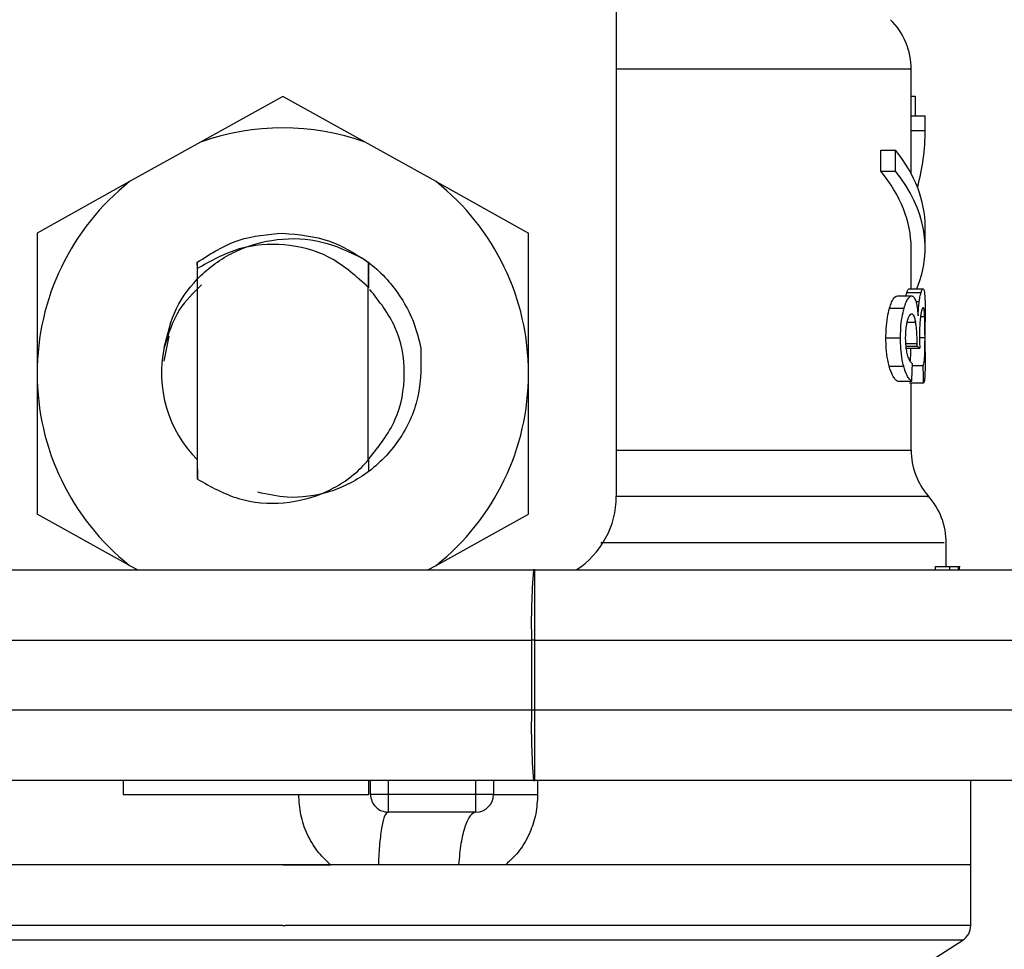
# Model space of a CAD drawing. Units: inches. Extents: x 0.4 to 10.6, y 0.4 to 8.1.
# Drawn here: x 3.2 to 3.2, y 2.6 to 2.6 of the extents above; entities that cross this region are included whole.
import ezdxf

# ---------------------------------------------------------------- set-up
doc = ezdxf.new("R2010")
doc.units = ezdxf.units.IN
doc.header["$MEASUREMENT"] = 0

msp = doc.modelspace()

# ---------------------------------------------------------------- linework, layer by layer
at = {"color": 7, "linetype": 'Continuous', "lineweight": 25}
for p, q in [((3.230914594603989, 2.642304603619051), (3.230914594603989, 2.613170744975872)), ((3.24414293032246, 2.630251887386391), (3.24414293032246, 2.632341804576823)), ((3.21595396956374, 2.631123499717451), (3.212263081001199, 2.629069931973774)), ((3.219644811193489, 2.629069931973774), (3.21595396956374, 2.631123499717451)), ((3.24414293032246, 2.631127371672722), (3.244317520305581, 2.631127371672722)), ((3.244317520305581, 2.631127371672722), (3.244317520305581, 2.630251887386391)), ((3.24414293032246, 2.629596611756191), (3.24414293032246, 2.630251887386391)), ((3.24414293032246, 2.630251887386391), (3.244772862245432, 2.630251887386391)), ((3.244772862245432, 2.629596611756191), (3.244772862245432, 2.630251887386391)), ((3.24414293032246, 2.627653594202096), (3.24414293032246, 2.629596611756191)), ((3.24414293032246, 2.629596611756191), (3.244772862245432, 2.629596611756191)), ((3.212263081001199, 2.629069931973774), (3.209073387715475, 2.62729523887518)), ((3.222834504479213, 2.62729523887518), (3.219644811193489, 2.629069931973774)), ((3.242779298075256, 2.627768955002771), (3.242779298075256, 2.628713829420835)), ((3.242779298075256, 2.628713829420835), (3.243440487237142, 2.628713829420835)), ((3.243440487237142, 2.627768955002771), (3.243440487237142, 2.628713829420835)), ((3.242779298075256, 2.627768955002771), (3.243440487237142, 2.627768955002771)), ((3.209073387715475, 2.62729523887518), (3.204930348642883, 2.624990064438085)), ((3.222834504479213, 2.62729523887518), (3.226977590484597, 2.624990064438085)), ((3.204930348642883, 2.624990064438085), (3.204930348642883, 2.618682555436301)), ((3.226977590484597, 2.618682555436301), (3.226977590484597, 2.624990064438085)), ((3.244772862245432, 2.62432812435154), (3.244772862245432, 2.625272998769604)), ((3.24414293032246, 2.622482069943985), (3.24414293032246, 2.62432812435154)), ((3.212113693926931, 2.623675805487184), (3.212108202790366, 2.622855044835347)), ((3.212114069389261, 2.623676087083931), (3.212117026155104, 2.623678363324302)), ((3.21211927892908, 2.623393105819621), (3.212117026155104, 2.62367810519395)), ((3.21979635717615, 2.623674139373097), (3.219788707131191, 2.622553384320155)), ((3.219808418903479, 2.622534141875779), (3.219799689404323, 2.623671581535979)), ((3.212119325861871, 2.613942202730593), (3.212119325861871, 2.623393387416368)), ((3.219788050072114, 2.622553055790617), (3.219697188188425, 2.622640867042881)), ((3.219788613265608, 2.614789973203743), (3.219788613265608, 2.622553337387364)), ((3.219788613265608, 2.622552516063518), (3.219788707131191, 2.622552398731541)), ((3.24395510529223, 2.622323953370561), (3.244589167300825, 2.622323953370561)), ((3.244046811966161, 2.622482069943985), (3.244678855864735, 2.622482069943985)), ((3.243525998782638, 2.622165156271666), (3.244169682013422, 2.622165156271666)), ((3.243174284445673, 2.621617309800435), (3.243826087049327, 2.621617309800435)), ((3.244772862245432, 2.619654838604403), (3.244772862245432, 2.621001058786085)), ((3.210841627555284, 2.620362209632792), (3.210617758141443, 2.619236737834339)), ((3.243011474593133, 2.620285286788078), (3.243667125685662, 2.620285286788078)), ((3.24440636407925, 2.619909308198082), (3.244408053659732, 2.62003283530442)), ((3.243894655857214, 2.619818000452877), (3.244530078916753, 2.619818000452877)), ((3.243903620020326, 2.619909308198082), (3.24440636407925, 2.619909308198082)), ((3.243156496917822, 2.619011038041642), (3.243808721916597, 2.619011038041642)), ((3.244201361647456, 2.619044571520927), (3.244687773095056, 2.619044571520927)), ((3.204930348642883, 2.618682555436301), (3.204930348642883, 2.612375022968121)), ((3.226977590484597, 2.612375022968121), (3.226977590484597, 2.618682555436301)), ((3.243525998782638, 2.618335581311242), (3.244169682013422, 2.618335581311242)), ((3.244697394317244, 2.618255021175213), (3.244065772813789, 2.618255021175213)), ((3.24414293032246, 2.615245268210803), (3.24414293032246, 2.618255021175213)), ((3.212106090814764, 2.614824750401994), (3.212112661405526, 2.614818203277627)), ((3.212112661405526, 2.614818109412045), (3.212119325861871, 2.613942202730593)), ((3.219788613265608, 2.614789973203743), (3.219788754063982, 2.614811726552446)), ((3.219788754063982, 2.614811632686864), (3.219795277721953, 2.614818156344835)), ((3.219795277721953, 2.614818156344835), (3.219799454740367, 2.614283967315833)), ((3.209073387715475, 2.610069871997422), (3.204930348642883, 2.612375022968121)), ((3.222834504479213, 2.610069871997422), (3.226977590484597, 2.612375022968121)), ((3.245717760129891, 2.6100211322938), (3.245717760129891, 2.611083456021746)), ((3.178248728337904, 2.609863649313056), (3.22720314947892, 2.609863649313056)), ((3.209073387715475, 2.610069871997422), (3.20944406290007, 2.609863649313056)), ((3.222463876227409, 2.609863649313056), (3.222834504479213, 2.610069871997422)), ((3.227253883826166, 2.609863649313056), (3.22720314947892, 2.609863649313056)), ((3.227253883826166, 2.609863649313056), (3.281343737908889, 2.609863649313056)), ((3.245236605154902, 2.609863649313056), (3.245236605154902, 2.6100211322938)), ((3.245236605154902, 2.6100211322938), (3.245876627627974, 2.6100211322938)), ((3.245876627627974, 2.609863649313056), (3.245876627627974, 2.6100211322938)), ((3.245876627627974, 2.6100211322938), (3.246254483529617, 2.6100211322938)), ((3.246254483529617, 2.6100211322938), (3.246254483529617, 2.609863649313056)), ((3.246254483529617, 2.6100211322938), (3.246317514268147, 2.6100211322938)), ((3.246317514268147, 2.609863649313056), (3.246317514268147, 2.6100211322938)), ((3.246317514268147, 2.6100211322938), (3.246339338016037, 2.6100211322938)), ((3.178158758177247, 2.606714036630985), (3.227113179318263, 2.606714036630985)), ((3.227265429292792, 2.606714036630985), (3.227113179318263, 2.606714036630985)), ((3.227113179318263, 2.606714036630985), (3.227113179318263, 2.603564447415308)), ((3.227265429292792, 2.603564447415308), (3.227265429292792, 2.606714036630985)), ((3.227265429292792, 2.606714036630985), (3.281355377241097, 2.606714036630985)), ((3.227113179318263, 2.603564447415308), (3.178158758177247, 2.603564447415308)), ((3.227265429292792, 2.603564447415308), (3.227113179318263, 2.603564447415308)), ((3.281029241275315, 2.603564447415308), (3.227265429292792, 2.603564447415308)), ((3.22720314947892, 2.600414834733236), (3.178248728337904, 2.600414834733236)), ((3.208788599538706, 2.600414834733236), (3.208788599538706, 2.599784902810264)), ((3.219812220459563, 2.599784902810264), (3.219812220459563, 2.600414834733236)), ((3.219890973683132, 2.599784902810264), (3.219890973683132, 2.600414834733236)), ((3.225402760677165, 2.600414834733236), (3.225402760677165, 2.599784902810264)), ((3.22720314947892, 2.600414834733236), (3.227253883826166, 2.600414834733236)), ((3.281017695808688, 2.600414834733236), (3.227253883826166, 2.600414834733236)), ((3.246820117528697, 2.596635313594587), (3.246820117528697, 2.600414834733236)), ((3.208788599538706, 2.599784902810264), (3.219812220459563, 2.599784902810264)), ((3.220678365120452, 2.599784902810264), (3.219890973683132, 2.599784902810264)), ((3.224615369239845, 2.599784902810264), (3.220678365120452, 2.599784902810264)), ((3.220678365120452, 2.599784902810264), (3.220678365120452, 2.598997511372943)), ((3.225402760677165, 2.599784902810264), (3.224615369239845, 2.599784902810264)), ((3.224615369239845, 2.598997511372943), (3.224615369239845, 2.599784902810264)), ((3.224615369239845, 2.598997511372943), (3.220678365120452, 2.598997511372943)), ((3.21595396956374, 2.596635313594587), (3.185087821598782, 2.596635313594587)), ((3.21595396956374, 2.596635313594587), (3.218096639211437, 2.596635313594587)), ((3.223838819277283, 2.596635313594587), (3.220254655881845, 2.596635313594587)), ((3.225956943075203, 2.596635313594587), (3.223838819277283, 2.596635313594587)), ((3.246820117528697, 2.596635313594587), (3.225956943075203, 2.596635313594587)), ((3.246820117528697, 2.593911369595154), (3.246820117528697, 2.596637495969376)), ((3.21595396956374, 2.593913340772382), (3.216080077973591, 2.593913340772382)), ((3.245083651188505, 2.592358609932766), (3.246461410205849, 2.593252879068759))]:
    msp.add_line(p, q, dxfattribs=at)
at = {"color": 8, "linetype": 'Continuous', "lineweight": 25}
for p, q in [((3.244353470823611, 2.62191810205899), (3.244506377857216, 2.62191810205899)), ((3.243952007728014, 2.620983505922191), (3.244348871410077, 2.620983505922191)), ((3.244565841703618, 2.621237506187958), (3.244751226228707, 2.621237506187958)), ((3.243890948166712, 2.62003283530442), (3.244408053659732, 2.62003283530442)), ((3.244516703071272, 2.620296034397255), (3.244765259133264, 2.620296034397255)), ((3.230914594603989, 2.615245268210803), (3.24414293032246, 2.615245268210803)), ((3.220678365120452, 2.600414834733236), (3.220678365120452, 2.599784902810264)), ((3.224615369239845, 2.599784902810264), (3.224615369239845, 2.600414834733236)), ((3.227385858834912, 2.600414834733236), (3.227385858834912, 2.599784902810264)), ((3.246461410205849, 2.593252879068759), (3.185446528921631, 2.593252879068759))]:
    msp.add_line(p, q, dxfattribs=at)
at = {"color": 7, "linetype": 'Continuous', "lineweight": 25}
for centre, radius, start, end in [((3.240993327702776, 2.632338572370669), 0.003149606299212341, 359.8334452389961, 45.00000480779442), ((3.215953957624035, 2.618682552094685), 0.01102362204722598, 70.43870147325971, 109.5612985346912), ((3.215953957624035, 2.618682552094685), 0.01102362204722689, 128.6208985552337, 180.0000170258514), ((3.215953957624035, 2.618682552094685), 0.01102362204711187, 1.702584827538232e-05, 51.37910145271919), ((3.215953957624035, 2.618682552094685), 0.005446456692913621, 167.590263691111, 225.1182580490212), ((3.215953957624035, 2.618682552094685), 0.01102362204708433, 180.0000170258514, 231.3791014525654), ((3.215953957624035, 2.618682552094685), 0.01102362204722644, 308.620898554975, 1.702584827520536e-05), ((3.247292540301201, 2.6152452673487), 0.003149606299212682, 179.9999999742131, 220.7810714773792), ((3.22697757967128, 2.613170741071063), 0.00393700787401583, 302.8598803789186, 0), ((3.242568130852382, 2.611078729850905), 0.003149606299212351, 359.7174246424091, 42.1540508402268), ((3.254750090291654, 2.607500666692578), 0.02764810364211174, 175.0971574104824, 181.6303709668182), ((3.012028815512323, 2.607499875964615), 0.2152380483444809, 359.7908112549332, 0.6292426463326992), ((3.254750571252623, 2.60277783109259), 0.02764858401749708, 178.3696858498304, 184.9027857728703), ((3.012025058157761, 2.60277862185493), 0.2152418056237151, 359.3707646716636, 0.209181427072459), ((3.220678367072854, 2.599784914299409), 0.0007874015748030594, 180, 270.0000001019529), ((3.22461537494687, 2.599784914299409), 0.0007874015748035035, 270.0000000000008, 0), ((3.246032697781516, 2.593913343023976), 0.0007874015748037773, 302.9868349947576, 359.9437642073611)]:
    msp.add_arc(centre, radius, start, end, dxfattribs=at)
for centre, major_axis, ratio, start_param, end_param in [((3.215953957624035, 2.629596603955961), (0.02881889763779499, 0), 0.5757894868966756, 6.128385707620684, 6.283185307179586), ((3.215953957624035, 2.625272995412561), (0.02881889763779499, 0), 0.3972602739729905, 0, 0.305265538903464), ((3.215953957624035, 2.624328113522793), (0.02818897637795237, 0), 0.3972602739730028, 0, 0.3123151056864697), ((3.215953957624035, 2.624328113522793), (0.02881889763779499, 0), 0.3972602739729905, 6.121231215467525, 6.588450846068406), ((3.215953957624035, 2.619416358198607), (0.02881889763779499, 0), 0.107594987463044, 0.1298947877645786, 0.1596542766995263), ((3.215953957624035, 2.645279033057724), (0, 0.1323871061269681), 0.2176865895849082, 4.507436921455623, 4.51352454615424), ((3.215953957624035, 2.605490617089184), (0, 0.1765158136102158), 0.163265245466526, 4.784765199271455, 4.789250655019158)]:
    msp.add_ellipse(centre, major_axis=major_axis, ratio=ratio, start_param=start_param, end_param=end_param, dxfattribs=at)
at = {"color": 8, "linetype": 'Continuous', "lineweight": 25}
for points, knots in [([(3.244082715551399, 2.632338542747837), (3.244101876943854, 2.632338542757036), (3.244238570207393, 2.632338542822662), (3.243640716683009, 2.632338540332646), (3.242249096142844, 2.632338551370266), (3.239959215990771, 2.632338510673442), (3.236916789537016, 2.632338521624487), (3.233862666581602, 2.632338519000929), (3.231675163432868, 2.632338519209072), (3.230914594603989, 2.632338519281441)], [0, 0, 0, 0, 0.02862194194289988, 0.2041827942497642, 0.3797437339993756, 0.5553036354860379, 0.7308645266926427, 0.9064247967544408, 1, 1, 1, 1]), ([(3.244864146524242, 2.61316199201032), (3.24488131565147, 2.613161991441425), (3.244943901415415, 2.613161989367657), (3.244467025394504, 2.613162024924156), (3.243447952239742, 2.613162013095725), (3.241858644744529, 2.613162015553291), (3.239778073532265, 2.613162017551403), (3.2372270108018, 2.613162007101345), (3.234284779427545, 2.613162046903555), (3.232034234744825, 2.613162041596593), (3.23090896266905, 2.613162038943112)], [0, 0, 0, 0, 0.05123806448665578, 0.1867755632775985, 0.3223132772751487, 0.4578503158386667, 0.5933872061746158, 0.7289246655767241, 0.8644623647777142, 1, 1, 1, 1]), ([(3.245619905260319, 2.611078668877047), (3.245627147826504, 2.611078670176445), (3.245646015665216, 2.611078673561547), (3.244739132388956, 2.611078636275855), (3.243027396304714, 2.611078648439983), (3.240527688671669, 2.61107864242809), (3.237337514016822, 2.611078654311609), (3.233885969830817, 2.611078616003411), (3.231329682666682, 2.611078620145324), (3.230219426101302, 2.611078621944256)], [0, 0, 0, 0, 0.0974841944636813, 0.253959164661369, 0.4104339683357299, 0.5669084269988557, 0.7233840723524225, 0.8798590964003364, 1, 1, 1, 1]), ([(3.21595396956374, 2.593913340772382), (3.213936434870146, 2.593913340772382), (3.209901370889945, 2.593913340772382), (3.20408059733659, 2.593913340772382), (3.198715659226391, 2.593913340772383), (3.194008682528059, 2.593913340772382), (3.19015321458829, 2.593913340772383), (3.187248220052723, 2.593913340772382), (3.185586829676626, 2.593913340772384), (3.184895161843798, 2.59391334077238), (3.185091854295961, 2.593913340772382), (3.185093875928842, 2.593913340772382)], [0, 0, 0, 0, 0.1248381476167989, 0.2496759606676346, 0.3745135735961148, 0.4993520903312764, 0.6241896551201035, 0.7490276004840832, 0.8738653832603763, 0.9987035705453305, 1, 1, 1, 1]), ([(3.246814016265847, 2.593913340772382), (3.246704318576991, 2.593913340772382), (3.246483771422104, 2.593913340772382), (3.24466951767831, 2.593913340772382), (3.241835519494853, 2.593913340772382), (3.23798608397036, 2.593913340772382), (3.233298459479116, 2.593913340772382), (3.227944269513971, 2.593913340772382), (3.222131262580756, 2.593913340772382), (3.218097136612525, 2.593913340772382), (3.216080077973591, 2.593913340772382)], [0, 0, 0, 0, 0.1238624766269771, 0.2490254544328894, 0.3741874411586547, 0.4993503039002667, 0.6245126667754506, 0.7496747657606853, 0.8748376525071827, 1, 1, 1, 1])]:
    msp.add_open_spline(points, degree=3, knots=knots, dxfattribs=at)
at = {"color": 7, "linetype": 'Continuous', "lineweight": 25}
for points, knots in [([(3.212116979222313, 2.62367831639151), (3.212722012824067, 2.624064182784032), (3.213896022729112, 2.624812919656713), (3.215282178257109, 2.624926642361225), (3.21595396956374, 2.62498175733405)], [0, 0, 0, 0, 0.5153564711452285, 1, 1, 1, 1]), ([(3.21595396956374, 2.62498175733405), (3.21666884106585, 2.624919241301743), (3.218058271279, 2.624797734620001), (3.219228311016252, 2.624041355956771), (3.21979635717615, 2.623674139373097)], [0, 0, 0, 0, 0.5145069506508355, 1, 1, 1, 1]), ([(3.210636296593952, 2.619852777651128), (3.210780084203704, 2.620453139230865), (3.211067502496804, 2.621653207169872), (3.212230619062705, 2.623169296853384), (3.213806054611863, 2.62426596585987), (3.21571249127863, 2.624798910429472), (3.217729794200601, 2.624719001132056), (3.218936981828987, 2.624146006255498), (3.219533721276809, 2.623862762260776)], [0, 0, 0, 0, 0.1598144425101574, 0.3194544673076637, 0.4862775737728153, 0.6536606889901194, 0.8287968461975009, 1, 1, 1, 1]), ([(3.21969779831471, 2.622641500635562), (3.219163297733528, 2.623113428609976), (3.218105177933213, 2.62404767704979), (3.216038035987247, 2.624563701957731), (3.213934810016597, 2.624414086264508), (3.212729948551313, 2.623736690812401), (3.212119325861871, 2.623393387416368)], [0, 0, 0, 0, 0.2549815418752975, 0.5047721698938243, 0.7490189883076454, 1, 1, 1, 1]), ([(3.219533158083315, 2.62386189400414), (3.219679315200916, 2.623755317483079), (3.220387894353367, 2.623238627620801), (3.221214330371279, 2.622257443332708), (3.221877857679418, 2.620943532739357), (3.222056995117643, 2.62019481202158), (3.222148065475682, 2.619814175430397)], [0, 0, 0, 0, 0.1099979060368217, 0.5332769577727258, 0.7627261225691372, 1, 1, 1, 1]), ([(3.212306822362562, 2.622662221462859), (3.211948143257403, 2.622312119845652), (3.211144987561806, 2.621528170895591), (3.210816523826225, 2.620449812854642), (3.210634747811843, 2.619853035781479)], [0, 0, 0, 0, 0.4465872646175867, 1, 1, 1, 1]), ([(3.219816444410768, 2.614848146398388), (3.220258790721221, 2.615405497692926), (3.221147735412409, 2.616525557841948), (3.221526671682737, 2.618682156564042), (3.221154831712879, 2.620816500680143), (3.220282933797608, 2.621918115738709), (3.219856712745584, 2.622456632371176)], [0, 0, 0, 0, 0.250955861730627, 0.5043240459690845, 0.7576923595187887, 1, 1, 1, 1]), ([(3.243914367629502, 2.622165156271666), (3.243915400245427, 2.622170251946201), (3.24392901106366, 2.62223741757685), (3.243942572617116, 2.622282391498537), (3.24395510529223, 2.622323953370561)], [0, 0, 0, 0, 0.07586729233284138, 1, 1, 1, 1]), ([(3.24395510529223, 2.622323953370561), (3.243964168957188, 2.622351216225674), (3.243982293152369, 2.62240573250685), (3.244014129434553, 2.622467272137779), (3.244034151382749, 2.622476337558806), (3.244046811966161, 2.622482069943985)], [0, 0, 0, 0, 0.2688946663710344, 0.5376963336157958, 1, 1, 1, 1]), ([(3.244506377857216, 2.62191810205899), (3.244513733415262, 2.621967529785366), (3.244528438781176, 2.622066346598193), (3.244556821312839, 2.622206334228218), (3.244576935755467, 2.622279476019144), (3.244589167300825, 2.622323953370561)], [0, 0, 0, 0, 0.281717017572051, 0.5632138040149293, 1, 1, 1, 1]), ([(3.244589167300825, 2.622323953370561), (3.244598024627962, 2.622351225572104), (3.244615735523936, 2.622405758403179), (3.244646863027465, 2.622467285360377), (3.244666463580395, 2.622476343200765), (3.244678855864735, 2.622482069943985)], [0, 0, 0, 0, 0.2689601807589501, 0.5378062376007381, 0.9999999999999999, 0.9999999999999999, 0.9999999999999999, 0.9999999999999999]), ([(3.244678855864735, 2.622482069943985), (3.244692411390745, 2.622473936550332), (3.244727476931293, 2.622452897024109), (3.244756047294303, 2.622243010691011), (3.244764359199587, 2.621951884894812), (3.24476751190724, 2.621841460811023)], [0, 0, 0, 0, 0.2811767306611045, 0.7273501628545022, 1, 1, 1, 1]), ([(3.243174284445673, 2.621617309800435), (3.243203802407383, 2.621709756294304), (3.243279054446714, 2.62194543609025), (3.243405158906059, 2.622135715373616), (3.243489894519599, 2.622156359987216), (3.243525998782638, 2.622165156271666)], [0, 0, 0, 0, 0.2702977714057055, 0.6890875028677659, 1, 1, 1, 1]), ([(3.243826087049327, 2.621617309800435), (3.24385494044559, 2.621709836330706), (3.243928404677539, 2.621945420052609), (3.244051665741924, 2.622135710396573), (3.244134400931856, 2.622156353398064), (3.244169682013422, 2.622165156271666)], [0, 0, 0, 0, 0.2705900460165309, 0.6889549404250213, 1, 1, 1, 1]), ([(3.244169682013422, 2.622165156271666), (3.244187766909305, 2.622162172491123), (3.244223945863065, 2.622156203418424), (3.244287029213611, 2.622097680989123), (3.244326039983596, 2.621994241795799), (3.244350701788933, 2.621928849668167)], [0, 0, 0, 0, 0.2688104087924732, 0.5377569996772168, 1, 1, 1, 1]), ([(3.244350701788933, 2.621928849668167), (3.244362217140786, 2.621887036199827), (3.244385251881092, 2.621803394605832), (3.244423456239592, 2.621599330375728), (3.244442859890681, 2.621405627310307), (3.244455549644388, 2.621278947842554)], [0, 0, 0, 0, 0.256997679231712, 0.5140854465652772, 1, 1, 1, 1]), ([(3.244455549644388, 2.621278947842554), (3.244458483026828, 2.621342830578302), (3.244464352004469, 2.62147064423894), (3.244479842411945, 2.621694984859614), (3.244496145274454, 2.621832063736097), (3.244506377857216, 2.62191810205899)], [0, 0, 0, 0, 0.2711708912133523, 0.5425463367975313, 1, 1, 1, 1]), ([(3.24476751190724, 2.621841460811023), (3.244769255650051, 2.621728810718227), (3.244772983503745, 2.6214879821614), (3.244772751214815, 2.621170196734203), (3.244772627581477, 2.621001058786085)], [0, 0, 0, 0, 0.4677605275714431, 1, 1, 1, 1]), ([(3.243011474593133, 2.620285286788078), (3.243013724707161, 2.620419100141797), (3.243019114612339, 2.620739635580936), (3.243073933292093, 2.621218518402102), (3.243141203526092, 2.621485847572975), (3.243174284445673, 2.621617309800435)], [0, 0, 0, 0, 0.2669837471819126, 0.6395307364142305, 1, 1, 1, 1]), ([(3.243667125685662, 2.620285286788078), (3.243669322239734, 2.620419096461397), (3.243674587203369, 2.620739827497883), (3.24372813155539, 2.621218622815476), (3.243793830495503, 2.621486022950944), (3.243826087049327, 2.621617309800435)], [0, 0, 0, 0, 0.2670721898343429, 0.6401505820753891, 1, 1, 1, 1]), ([(3.244165223398261, 2.621354134173995), (3.244146004032677, 2.621350210776979), (3.244094886672511, 2.62133977579683), (3.244023151904066, 2.621237450770635), (3.24398005283594, 2.621093072643333), (3.243965383573495, 2.621043931890812)], [0, 0, 0, 0, 0.284410505959255, 0.7564409035453081, 1, 1, 1, 1]), ([(3.244348871410077, 2.620983505922191), (3.24433556671163, 2.621050484163942), (3.244304246388069, 2.621208156298446), (3.244240419583719, 2.62133482065079), (3.244189033380653, 2.621348018775393), (3.244165223398261, 2.621354134173995)], [0, 0, 0, 0, 0.2838308163250284, 0.6681604275992801, 1, 1, 1, 1]), ([(3.244680169982888, 2.621638805018787), (3.244670608557529, 2.621634130154301), (3.244644979332418, 2.621621599265886), (3.244604447418466, 2.621499627933773), (3.244578220566036, 2.621327204410882), (3.244569830990867, 2.621272048722254)], [0, 0, 0, 0, 0.288111501199367, 0.7722775888171254, 1, 1, 1, 1]), ([(3.244751226228707, 2.621237506187958), (3.244747110954274, 2.621311538064487), (3.244736772822365, 2.621497516258045), (3.244712604021224, 2.621621420332571), (3.244689287936607, 2.621633917783879), (3.244680169982888, 2.621638805018787)], [0, 0, 0, 0, 0.2870905382105567, 0.7212106755682381, 1, 1, 1, 1]), ([(3.243965383573495, 2.621043931890812), (3.2439524821716, 2.620990227271524), (3.243921549019892, 2.620861461952115), (3.243887810053645, 2.620603393649922), (3.243883691191573, 2.620396117359808), (3.243881702406853, 2.620296034397255)], [0, 0, 0, 0, 0.2700799980836593, 0.647559514992364, 1, 1, 1, 1]), ([(3.244408053659732, 2.62003283530442), (3.244408361454045, 2.620127444791779), (3.244409076984714, 2.620347383845399), (3.244390969736496, 2.620689150840071), (3.24436307869099, 2.620884167404593), (3.244348871410077, 2.620983505922191)], [0, 0, 0, 0, 0.2702637839276931, 0.6282832993182081, 1, 1, 1, 1]), ([(3.244569830990867, 2.621272048722254), (3.244561680096671, 2.62120706684417), (3.244542400554489, 2.621053363357233), (3.244520009391942, 2.620744770106706), (3.24451717837432, 2.620496485045786), (3.24451581134824, 2.620376594533283)], [0, 0, 0, 0, 0.2747081951965988, 0.6497751178826277, 1, 1, 1, 1]), ([(3.244765259133264, 2.620296034397255), (3.244765117751025, 2.620391004733428), (3.244764786314883, 2.620613639500351), (3.244761352656662, 2.620952967991504), (3.244754677957273, 2.621140517533572), (3.244751226228707, 2.621237506187958)], [0, 0, 0, 0, 0.2642759657560824, 0.6195304808846238, 1, 1, 1, 1]), ([(3.243156496917822, 2.619011038041642), (3.243134092335955, 2.619103970845197), (3.243077993772718, 2.619336664174978), (3.243021151123726, 2.619779567970141), (3.243014504250818, 2.620126949573239), (3.243011474593133, 2.620285286788078)], [0, 0, 0, 0, 0.2657105395835142, 0.6653094262591218, 1, 1, 1, 1]), ([(3.243808721916597, 2.619011038041642), (3.243786818209468, 2.619104044055625), (3.243731961274866, 2.619336973796541), (3.243676577942535, 2.61977995343912), (3.243670083146892, 2.620127175999523), (3.243667125685662, 2.620285286788078)], [0, 0, 0, 0, 0.265795371591418, 0.6656735880763819, 0.9999999999999999, 0.9999999999999999, 0.9999999999999999, 0.9999999999999999]), ([(3.243881702406853, 2.620296034397255), (3.243882904722918, 2.62021665870105), (3.243885694650495, 2.620032470491088), (3.243914810824308, 2.619752927667666), (3.243951030638807, 2.619600542045615), (3.243969560591908, 2.619522581998909)], [0, 0, 0, 0, 0.2700053167369733, 0.6265368160328302, 1, 1, 1, 1]), ([(3.24451581134824, 2.620376594533283), (3.244516241236362, 2.620318658429537), (3.244517100073013, 2.620202912851224), (3.24452236708267, 2.620016150790252), (3.244527300744136, 2.619889383710786), (3.244530078916753, 2.619818000452877)], [0, 0, 0, 0, 0.3045178162026254, 0.6083700570716164, 1, 1, 1, 1]), ([(3.244687773095056, 2.619044571520927), (3.244707884274034, 2.619103455887711), (3.244738073092338, 2.619191846998535), (3.244756281530063, 2.619497625990865), (3.244763043822308, 2.619796643586515), (3.244765121632343, 2.620070429307253), (3.244765224451154, 2.620239129610769), (3.244765259133264, 2.620296034397255)], [0, 0, 0, 0, 0.4102713587976042, 0.6158568585278258, 0.7687529676723058, 0.9219973958221711, 1, 1, 1, 1]), ([(3.222147408416606, 2.61981410503121), (3.222157676438632, 2.619109977067904), (3.222178216685422, 2.617701432939256), (3.22131853182243, 2.615744009180009), (3.219913329217266, 2.614212648397512), (3.218114076437703, 2.613289105235455), (3.216335299416002, 2.613025671848557), (3.215268825065179, 2.61325847544009), (3.214832651317304, 2.61335368899582)], [0, 0, 0, 0, 0.1822938265409127, 0.3646622665817709, 0.5426665649226899, 0.7160464760125513, 0.8838668059064186, 1, 1, 1, 1]), ([(3.244097030052703, 2.619229838714038), (3.24410185585583, 2.61924698760649), (3.244116459721541, 2.619298883656922), (3.244125155280704, 2.619505906251117), (3.244131531890884, 2.61970360516659), (3.244132386902275, 2.619814063416119), (3.244132417377239, 2.619818000452877)], [0, 0, 0, 0, 0.2179330327743124, 0.6595098599910104, 0.9878639920281926, 1, 1, 1, 1]), ([(3.244772627581476, 2.619654838604403), (3.244772758847464, 2.619541800657296), (3.244773090558033, 2.619256152544664), (3.244770607857392, 2.619038842757942), (3.244769107622139, 2.618907527770735)], [0, 0, 0, 0, 0.3957244669502832, 1, 1, 1, 1]), ([(3.243969560591908, 2.619522581998909), (3.243991318462401, 2.619455269263137), (3.244033316696073, 2.619325338532693), (3.244115476013111, 2.619192155212289), (3.24417089991443, 2.619150606280462), (3.244204881606793, 2.619125131656956)], [0, 0, 0, 0, 0.2937266427386813, 0.5669672581910016, 1, 1, 1, 1]), ([(3.243525998782638, 2.618335581311242), (3.243490344083562, 2.618364910189316), (3.243420202622679, 2.618422607222453), (3.243290064898933, 2.618607222039864), (3.243206461731639, 2.618859979448279), (3.243156496917822, 2.619011038041642)], [0, 0, 0, 0, 0.2937772019478113, 0.5779311746274577, 1, 1, 1, 1]), ([(3.244169682013422, 2.618335581311242), (3.244134821916488, 2.61836493429368), (3.244066333200828, 2.618422603326324), (3.243939107022006, 2.618607301806138), (3.243857521006615, 2.618859932124766), (3.243808721916597, 2.619011038041642)], [0, 0, 0, 0, 0.2940773838545414, 0.5777661021233645, 1, 1, 1, 1]), ([(3.244769107622139, 2.618907527770735), (3.244766480606316, 2.618798303188525), (3.244759707058972, 2.61851667645755), (3.244735885798467, 2.618320220509247), (3.244707584312773, 2.618272281641716), (3.244697394317244, 2.618255021175213)], [0, 0, 0, 0, 0.2884771974829919, 0.7438150684109969, 0.9999999999999999, 0.9999999999999999, 0.9999999999999999, 0.9999999999999999]), ([(3.212119466660245, 2.613942460860945), (3.212718954460026, 2.613606080608679), (3.213918552351361, 2.612932970928295), (3.215994511022145, 2.612771160730338), (3.217934864315471, 2.613272685371808), (3.219160853403282, 2.614100788409022), (3.219689030820076, 2.614681294103435), (3.219788190870488, 2.614790278266886)], [0, 0, 0, 0, 0.242809437271969, 0.4858709202321184, 0.7201112826300261, 0.9474536804457492, 0.9999999999999999, 0.9999999999999999, 0.9999999999999999, 0.9999999999999999]), ([(3.218096639211437, 2.596635313594587), (3.217886598164824, 2.596834052704429), (3.217461325808052, 2.597236441908769), (3.217020861418438, 2.598014703980436), (3.216721290844474, 2.598872905818916), (3.216686131555178, 2.59948001127706), (3.216668474376386, 2.599784902810264)], [0, 0, 0, 0, 0.2423180143931072, 0.4906238791469346, 0.7441886506190506, 1, 1, 1, 1]), ([(3.225402760677165, 2.599784902810264), (3.225429750024489, 2.599784902810264), (3.225483728880935, 2.599784902810264), (3.225911009505292, 2.599784902810264), (3.226543769115494, 2.599784902810264), (3.227105163638276, 2.599784902810264), (3.227385858834912, 2.599784902810264)], [0, 0, 0, 0, 0.2500000576654128, 0.5000016140571134, 0.7500026459744326, 1, 1, 1, 1]), ([(3.227385858834912, 2.599784902810264), (3.227369297339929, 2.599491392672168), (3.227336173910583, 2.5989043646091), (3.227051132885679, 2.598052850264301), (3.226613155248837, 2.597257432000402), (3.226175189399399, 2.596842236504918), (3.225956943075203, 2.596635337060982)], [0, 0, 0, 0, 0.2429342477478115, 0.4858749405860116, 0.7438021605155627, 1, 1, 1, 1]), ([(3.220254655881845, 2.596635313594587), (3.220271138423863, 2.596962307847473), (3.22030410337084, 2.597616293634134), (3.220406044592933, 2.598378230730655), (3.220533992978309, 2.598898157044349), (3.220630209646184, 2.598964393168164), (3.220678318187661, 2.598997511372943)], [0, 0, 0, 0, 0.2500003963348351, 0.4999987137989177, 0.7499982783940832, 1, 1, 1, 1]), ([(3.224615369239845, 2.598997511372943), (3.224527194089112, 2.598964380730955), (3.224350845057933, 2.598898119924272), (3.224116243017445, 2.598378238779083), (3.223929483468984, 2.597616278351071), (3.223869040296083, 2.596962297752191), (3.223838819277283, 2.596635313594587)], [0, 0, 0, 0, 0.2500029257292558, 0.5000022498215196, 0.7500058206223078, 1, 1, 1, 1]), ([(3.21595396956374, 2.596635313594587), (3.213933786947371, 2.596635313594587), (3.209893442317802, 2.596635313594587), (3.204065936657748, 2.596635313594587), (3.19869485607258, 2.596635313594587), (3.193988626464942, 2.596635313594587), (3.190120448682134, 2.596635313594587), (3.187267828932402, 2.596635313594587), (3.18543245484327, 2.596635313594587), (3.185202699305463, 2.596635313594587), (3.185087821598782, 2.596635313594587)], [0, 0, 0, 0, 0.1250005286431734, 0.2499997824477301, 0.3749998547427377, 0.499999964687989, 0.6249996998947409, 0.7499997721897484, 0.8749999537994042, 1, 1, 1, 1]), ([(3.246820117528697, 2.596635313594587), (3.246705240076406, 2.596635313594587), (3.246475485047379, 2.596635313594587), (3.244640107142398, 2.596635313594587), (3.24178749721399, 2.596635313594587), (3.237919264133889, 2.596635313594587), (3.23321308225616, 2.596635313594587), (3.227841987537716, 2.596635313594587), (3.222014479039804, 2.596635313594587), (3.217974136060648, 2.596635313594587), (3.21595396956374, 2.596635313594587)], [0, 0, 0, 0, 0.1250000676351976, 0.2500002706794786, 0.3750003644090925, 0.5000007361300564, 0.62500011803355, 0.7500002117631639, 0.8750004148074448, 0.9999999999999999, 0.9999999999999999, 0.9999999999999999, 0.9999999999999999]), ([(3.220254655881845, 2.596635313594587), (3.219707154817178, 2.596635313594587), (3.218988119338485, 2.596635313594587), (3.218268348947484, 2.596635313594587), (3.218096639211437, 2.596635313594587)], [0, 0, 0, 0, 0.7614381777944753, 1, 1, 1, 1])]:
    msp.add_open_spline(points, degree=3, knots=knots, dxfattribs=at)

doc.saveas('drawing.dxf')
